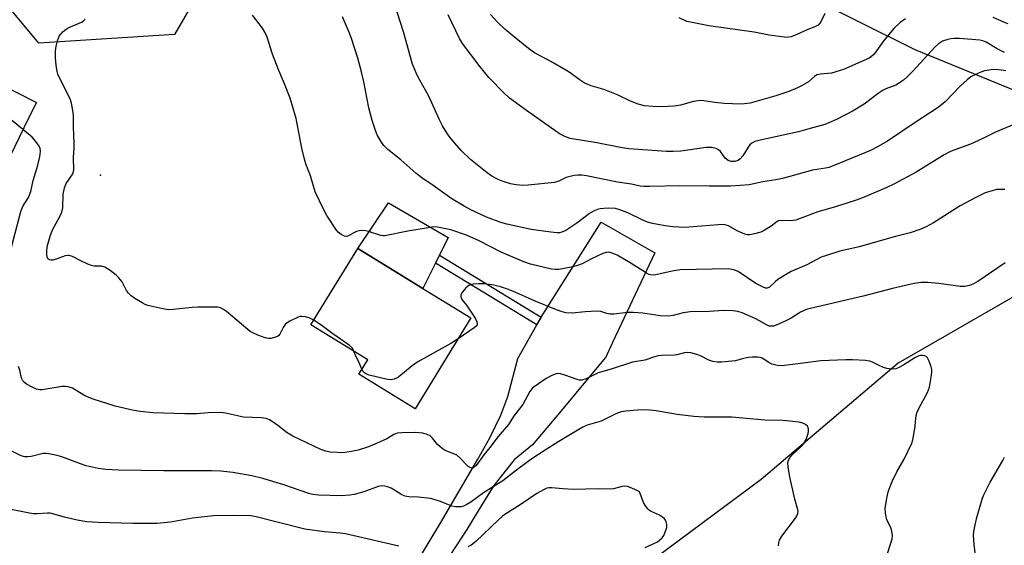
# Model space of a CAD drawing. Units: inches. Extents: x 1321762 to 1327762, y 517447 to 521448.
# Drawn here: x 1325290 to 1325594, y 519107 to 519269 of the extents above; entities that cross this region are included whole.
import ezdxf

# ---------------------------------------------------------------- set-up
doc = ezdxf.new("R2010")
doc.units = ezdxf.units.IN
doc.header["$MEASUREMENT"] = 0
for name, color, linetype in [('BLDG-Footprint', 5, 'Continuous'), ('CULTRL-Pad', 6, 'Continuous'), ('ELEV-Spot Elevation', 7, 'Continuous'), ('HYDRO-Single Line Stream', 4, 'Continuous'), ('NTRL-Trees', 3, 'Continuous'), ('TRANS-Non Street Sidewalk', 7, 'Continuous'), ('TRANS-Road', 130, 'Continuous'), ('Undefined', 1, 'Continuous')]:
    doc.layers.add(name, color=color, linetype=linetype)

msp = doc.modelspace()

# ---------------------------------------------------------------- linework, layer by layer
at = {"layer": 'BLDG-Footprint', "elevation": 440.57}
msp.add_lwpolyline([(1325429.77, 519177.31), (1325412.59, 519149.3), (1325395.21, 519159.96), (1325397.93, 519164.39), (1325380.39, 519175.14), (1325394.85, 519198.72), (1325414.93, 519186.41)], close=True, dxfattribs=at)
at = {"layer": 'CULTRL-Pad'}
msp.add_lwpolyline([(1325418.87, 519194.25), (1325414.93, 519186.41), (1325394.85, 519198.72), (1325404.35, 519212.82), (1325422.81, 519202.1), (1325420.11, 519196.73)], close=True, dxfattribs=at)
at = {"layer": 'ELEV-Spot Elevation'}
msp.add_point((1325315.41, 519221.41, 440.61), dxfattribs=at)
at = {"layer": 'HYDRO-Single Line Stream'}
msp.add_lwpolyline([(1325866.06, 519266.33), (1325841.6, 519253.01), (1325823.81, 519248.26), (1325779.02, 519249.88), (1325706.3, 519268.03), (1325696.45, 519265.82), (1325690.1, 519260.74), (1325672.3, 519246.78), (1325664.67, 519237.25), (1325649.73, 519218.84), (1325632.88, 519204.24), (1325598.57, 519184.57), (1325561.71, 519163.32), (1325519.44, 519127.45), (1325443.8, 519071.29), (1325380.88, 519016.06), (1325372.29, 519002.73), (1325363.07, 518992.25)], dxfattribs=at)
at = {"layer": 'NTRL-Trees'}
msp.add_lwpolyline([(1325604.96, 519244.53), (1325566.93, 519260.03), (1325533.6, 519276.7), (1325494.01, 519325.69), (1325479.63, 519351.37), (1325426.8, 519372.53), (1325421.1, 519372.53), (1325396.1, 519364.2), (1325383.32, 519356.22), (1325369, 519317.77), (1325338.25, 519264.78), (1325296.38, 519262.16), (1325287.77, 519272.53)], dxfattribs=at)
at = {"layer": 'TRANS-Non Street Sidewalk'}
msp.add_lwpolyline([(1325451.53, 519177.58), (1325451.26, 519177.14), (1325450.79, 519176.32), (1325450.15, 519175.19), (1325418.87, 519194.25), (1325420.11, 519196.73)], close=True, dxfattribs=at)
at = {"layer": 'TRANS-Road'}
for points in [[(1325277.72, 519252.89), (1325295.69, 519243.77), (1325293.12, 519238.76), (1325212.38, 519071.61)], [(1325334.13, 518971.09), (1325420.51, 519114.13), (1325431.91, 519133.69), (1325435.62, 519140.33), (1325439, 519147.26), (1325441.15, 519153.03), (1325444.27, 519164.75), (1325450.15, 519175.19), (1325450.79, 519176.32), (1325451.26, 519177.14), (1325451.53, 519177.58), (1325469.98, 519206.83), (1325486.54, 519197.39), (1325473.51, 519169.73), (1325471.3, 519165.03), (1325471.28, 519165), (1325457.62, 519148.66), (1325448.82, 519138.12), (1325443.18, 519133.54), (1325436.88, 519125.63), (1325433.2, 519119.63), (1325428.49, 519112), (1325423.25, 519103.95)]]:
    msp.add_lwpolyline(points, dxfattribs=at)
at = {"layer": 'Undefined'}
for points, elevation in [([(1325381.29, 519176.61), (1325380.08, 519177.24), (1325378.68, 519177.65), (1325377.54, 519177.79), (1325376.99, 519177.72), (1325376.46, 519177.55), (1325373.85, 519176.27), (1325373.1, 519175.83), (1325372.44, 519175.31), (1325371.8, 519174.4), (1325370.83, 519172.35), (1325370.51, 519171.93), (1325370.1, 519171.63), (1325369.12, 519171.23), (1325368.05, 519170.99), (1325367.26, 519170.97), (1325366.23, 519171.13), (1325364.03, 519171.97), (1325362.43, 519172.71), (1325361.68, 519173.16), (1325358.94, 519175.37), (1325354.35, 519179.34), (1325353.43, 519179.96), (1325352.46, 519180.38), (1325351.7, 519180.59), (1325350.82, 519180.68), (1325345.48, 519180.68), (1325343.71, 519180.56), (1325337.85, 519179.92), (1325336.39, 519179.86), (1325334.67, 519180.11), (1325330.08, 519181.11), (1325329.27, 519181.41), (1325328.25, 519181.95), (1325326.02, 519183.31), (1325324.86, 519184.15), (1325324.12, 519184.94), (1325323.47, 519185.8), (1325322.1, 519188.45), (1325321.14, 519189.72), (1325320.28, 519190.49), (1325318.42, 519191.91), (1325316.73, 519193), (1325315.75, 519193.25), (1325313.43, 519193.33), (1325312.61, 519193.51), (1325311.5, 519193.93), (1325309.32, 519194.92), (1325306.76, 519196.29), (1325305.81, 519196.58), (1325305.33, 519196.62), (1325304.51, 519196.47), (1325301.79, 519195.44), (1325300.68, 519195.14), (1325300.16, 519195.11), (1325299.72, 519195.21), (1325299.38, 519195.43), (1325299.12, 519195.74), (1325298.92, 519196.23), (1325298.83, 519196.78), (1325298.83, 519198.26), (1325299.12, 519199.69), (1325299.89, 519202.5), (1325300.6, 519204.46), (1325302.91, 519208.62), (1325303.48, 519209.94), (1325303.78, 519211.33), (1325303.96, 519215.47), (1325304.34, 519217.44), (1325304.61, 519218.25), (1325304.88, 519218.76), (1325306.86, 519221.79), (1325307.1, 519222.48), (1325307.17, 519223.05), (1325307.07, 519226.87), (1325307.3, 519229.8), (1325307.33, 519231.14), (1325307.07, 519236.33), (1325307.05, 519239.88), (1325306.92, 519241.3), (1325306.52, 519243.56), (1325306.12, 519244.93), (1325302.77, 519251.46), (1325302.29, 519252.51), (1325302.03, 519253.33), (1325301.71, 519255.33), (1325301.5, 519257.64), (1325301.58, 519259.72), (1325301.77, 519261.18), (1325302.21, 519262.89), (1325302.71, 519264.25), (1325303.17, 519264.94), (1325303.93, 519265.75), (1325304.79, 519266.48), (1325305.42, 519266.87), (1325309.62, 519268.6), (1325310.09, 519268.91), (1325310.65, 519269.49)], 440), ([(1325594.58, 519216.92), (1325593.17, 519217), (1325592.06, 519216.93), (1325590.7, 519216.59), (1325588.55, 519215.89), (1325585.72, 519214.52), (1325580.83, 519211.91), (1325572.64, 519206.63), (1325570.3, 519205.39), (1325568.69, 519204.7), (1325565.41, 519203.53), (1325560.92, 519202.45), (1325549.63, 519199.24), (1325543.65, 519197.92), (1325539.52, 519196.62), (1325537.89, 519196.03), (1325533.49, 519193.68), (1325528.69, 519191.61), (1325527.4, 519190.95), (1325524.55, 519189.16), (1325523.71, 519188.48), (1325521.95, 519186.8), (1325521.6, 519186.58), (1325521.24, 519186.49), (1325520.78, 519186.54), (1325520.04, 519186.79), (1325517.72, 519187.99), (1325512.28, 519191.62), (1325510.94, 519192.13), (1325509.24, 519192.47), (1325494.4, 519192.13), (1325491.9, 519191.77), (1325486.93, 519190.58), (1325486.09, 519190.52), (1325485.26, 519190.6), (1325484.72, 519190.77), (1325483.95, 519191.15), (1325478.98, 519194.3), (1325474.93, 519196.64), (1325473.4, 519197.35), (1325472.37, 519197.58), (1325471.56, 519197.53), (1325470.48, 519197.19), (1325467.05, 519195.55), (1325464.16, 519194.04), (1325462.39, 519193.37), (1325460.7, 519192.97), (1325456.94, 519192.31), (1325455.79, 519192.23), (1325454.67, 519192.36), (1325448.19, 519193.92), (1325446.1, 519194.58), (1325439.08, 519197.6), (1325432.36, 519201.06), (1325428.39, 519202.87), (1325423.62, 519204.51), (1325419.44, 519205.33), (1325418.31, 519205.39), (1325416.59, 519205.17), (1325410.28, 519204.09), (1325403.24, 519202.67), (1325402.66, 519202.65), (1325401.93, 519202.75), (1325398.13, 519204.01), (1325397.27, 519204.19), (1325396.15, 519204.27), (1325395.31, 519204.23), (1325394.48, 519204), (1325393.69, 519203.63), (1325392.05, 519202.67), (1325391.4, 519202.46), (1325390.73, 519202.51), (1325389.75, 519203.02), (1325388.85, 519203.76), (1325388.26, 519204.43), (1325385.34, 519208.91), (1325384.36, 519210.72), (1325381.73, 519216.24), (1325380.25, 519221.13), (1325378.85, 519224.92), (1325378.42, 519226.3), (1325377.64, 519229.75), (1325375.85, 519238.84), (1325373.95, 519245.13), (1325372.29, 519249.57), (1325370.48, 519253.69), (1325369.75, 519255.55), (1325368.56, 519258.77), (1325366.85, 519264.02), (1325366.2, 519265.53), (1325365.45, 519266.72), (1325362.39, 519270.75)], 442), ([(1325598.14, 519237.3), (1325591.79, 519234.67), (1325587.85, 519232.66), (1325584.05, 519230.95), (1325579.15, 519229.22), (1325577.87, 519228.69), (1325575.87, 519227.65), (1325567.22, 519222.32), (1325560.32, 519218.55), (1325558.22, 519217.55), (1325551.2, 519214.63), (1325549, 519213.81), (1325542.3, 519211.58), (1325536.9, 519210.08), (1325531.49, 519207.96), (1325530.12, 519207.49), (1325528.42, 519207.26), (1325525.58, 519207.4), (1325524.8, 519207.28), (1325524.33, 519207.04), (1325522.52, 519205.66), (1325520.35, 519204.26), (1325519.3, 519203.8), (1325517.31, 519203.23), (1325515.87, 519202.98), (1325515.13, 519203.01), (1325514.38, 519203.17), (1325512, 519204.2), (1325509.31, 519205.71), (1325508.59, 519205.99), (1325507.85, 519206.13), (1325506.16, 519206.1), (1325495.8, 519205.2), (1325492.08, 519205.44), (1325489.8, 519205.76), (1325485.9, 519206.48), (1325484.31, 519206.9), (1325482.69, 519207.57), (1325478.23, 519209.74), (1325475.77, 519210.73), (1325474.41, 519211.04), (1325472.18, 519211.15), (1325470.79, 519211.1), (1325469.71, 519210.96), (1325468.92, 519210.78), (1325467.83, 519210.35), (1325466.37, 519209.52), (1325462.52, 519206.53), (1325459.14, 519204.32), (1325457.9, 519203.76), (1325457.18, 519203.63), (1325456.38, 519203.62), (1325454.48, 519203.81), (1325448.4, 519204.66), (1325440.91, 519206.24), (1325438.99, 519206.82), (1325434.64, 519208.43), (1325429.78, 519210.64), (1325427.7, 519211.76), (1325423.94, 519214.1), (1325418.18, 519218.18), (1325414.64, 519220.54), (1325412.78, 519221.99), (1325408.16, 519226.11), (1325404.15, 519229.26), (1325402.93, 519230.5), (1325401.96, 519231.85), (1325400.88, 519233.85), (1325400.33, 519235.2), (1325399.3, 519238.28), (1325398.31, 519242.14), (1325396.73, 519250.21), (1325396.01, 519253.31), (1325394.89, 519257.48), (1325392.89, 519263.59), (1325392.29, 519265.24), (1325390.11, 519270.2)], 444), ([(1325594.93, 519253.54), (1325592.76, 519253.93), (1325591.61, 519253.98), (1325590.44, 519253.92), (1325588.3, 519253.55), (1325586.72, 519252.99), (1325584.16, 519251.69), (1325583, 519250.81), (1325580.85, 519248.81), (1325576.24, 519244), (1325574.08, 519242.26), (1325566.97, 519237.64), (1325558.42, 519231.92), (1325555.32, 519230.13), (1325553.2, 519229.02), (1325545.67, 519225.86), (1325541.66, 519224.24), (1325540.3, 519223.76), (1325539.22, 519223.53), (1325535.28, 519222.97), (1325528.26, 519220.97), (1325525.96, 519220.4), (1325523.93, 519219.95), (1325519.91, 519219.28), (1325515.67, 519218.41), (1325512.88, 519218.14), (1325509.89, 519218.03), (1325503.3, 519218.02), (1325494.24, 519218.12), (1325484.89, 519217.86), (1325483.19, 519217.87), (1325482, 519218.02), (1325479.35, 519218.56), (1325475.07, 519219.22), (1325465.46, 519221.15), (1325463.99, 519221.33), (1325462.81, 519221.38), (1325461.66, 519221.27), (1325459.99, 519220.89), (1325459.2, 519220.61), (1325456.97, 519219.53), (1325455.55, 519219.16), (1325447.49, 519218.25), (1325445.81, 519218.19), (1325443.78, 519218.35), (1325442.02, 519218.68), (1325439.79, 519219.43), (1325438.18, 519220.08), (1325436.23, 519221.12), (1325434.8, 519222.15), (1325429.7, 519226.26), (1325426.81, 519229.04), (1325425.44, 519230.53), (1325423.21, 519233.24), (1325422.38, 519234.42), (1325421.05, 519236.62), (1325419.96, 519238.67), (1325416.81, 519245.75), (1325413.98, 519250.66), (1325413.2, 519252.2), (1325411.8, 519255.69), (1325408.94, 519265.64), (1325407.02, 519271.67)], 446), ([(1325594.5, 519259.24), (1325592.26, 519260.42), (1325588.84, 519262.41), (1325587.88, 519262.82), (1325586.89, 519263.06), (1325580.59, 519263.55), (1325578.99, 519263.58), (1325577.91, 519263.48), (1325577.04, 519263.3), (1325575.39, 519262.71), (1325574.18, 519261.95), (1325573.07, 519261.02), (1325566.22, 519253.5), (1325564.4, 519251.62), (1325563.32, 519250.66), (1325562.15, 519249.87), (1325560.94, 519249.18), (1325557.93, 519248.02), (1325557.05, 519247.59), (1325555.57, 519246.58), (1325551.2, 519243.33), (1325547.8, 519241.21), (1325542.65, 519238.59), (1325540.34, 519237.52), (1325539.02, 519237.01), (1325534.5, 519235.83), (1325530.93, 519234.74), (1325519.13, 519232.21), (1325517.48, 519231.73), (1325516.52, 519231.23), (1325515.91, 519230.72), (1325515.42, 519230.07), (1325513.69, 519227.39), (1325512.96, 519226.47), (1325512.3, 519225.94), (1325511.25, 519225.56), (1325510.17, 519225.57), (1325509.16, 519225.92), (1325508.33, 519226.66), (1325506.82, 519228.65), (1325506.25, 519229.2), (1325505.51, 519229.57), (1325504.12, 519229.91), (1325503.26, 519229.97), (1325502.39, 519229.91), (1325494.55, 519228.83), (1325492.25, 519228.64), (1325490.17, 519228.69), (1325478.58, 519229.49), (1325476.5, 519229.79), (1325468.64, 519231.37), (1325460.48, 519232.73), (1325459.56, 519232.99), (1325458.81, 519233.31), (1325457.35, 519234.06), (1325456.37, 519234.69), (1325446.92, 519241.34), (1325441.72, 519245.14), (1325440.03, 519246.74), (1325435.33, 519251.5), (1325432.6, 519254.83), (1325427.18, 519262.06), (1325426.27, 519263.58), (1325422.75, 519270.82)], 448), ([(1325563.95, 519269.68), (1325562.33, 519268.51), (1325560.41, 519266.77), (1325557.26, 519262.91), (1325554.26, 519258.76), (1325553.47, 519258), (1325552.78, 519257.52), (1325549.28, 519255.93), (1325544.81, 519254.02), (1325543.49, 519253.54), (1325541.09, 519252.89), (1325537.68, 519252.57), (1325536.55, 519252.3), (1325535.85, 519251.86), (1325534.05, 519250.23), (1325531.89, 519248.92), (1325530.6, 519248.31), (1325527.92, 519247.24), (1325523.92, 519245.84), (1325518.18, 519244.17), (1325515.96, 519243.64), (1325514.27, 519243.37), (1325513.11, 519243.33), (1325508.01, 519243.45), (1325505.14, 519243.78), (1325501.75, 519244.31), (1325500.64, 519244.38), (1325498.47, 519244.12), (1325494.48, 519243), (1325492.52, 519242.65), (1325488.84, 519242.47), (1325485.97, 519242.53), (1325483.38, 519242.81), (1325481.45, 519243.34), (1325479.03, 519244.25), (1325475.22, 519246.07), (1325471.17, 519247.68), (1325469.8, 519248.16), (1325466.89, 519248.95), (1325465.86, 519249.33), (1325464.72, 519249.92), (1325463.26, 519250.86), (1325460.44, 519252.94), (1325459.12, 519253.82), (1325454.44, 519256.45), (1325449.42, 519259.12), (1325447.58, 519260.46), (1325442.13, 519264.85), (1325440.23, 519266.48), (1325438.05, 519268.57), (1325435.8, 519270.96)], 450), ([(1325539.04, 519271.28), (1325537.84, 519268.74), (1325537.54, 519268.28), (1325536.95, 519267.71), (1325535.99, 519267.18), (1325533.85, 519266.39), (1325530.42, 519264.83), (1325528.61, 519264.12), (1325527.82, 519263.93), (1325527.26, 519263.9), (1325524.98, 519264.13), (1325521.83, 519264.58), (1325517.26, 519265.51), (1325503.25, 519267.51), (1325498.13, 519268.45), (1325496.45, 519268.86), (1325494.05, 519269.91)], 452), ([(1325595.63, 519268.08), (1325594.31, 519268.56), (1325591.03, 519270.01)], 450), ([(1325288, 519199.17), (1325290.82, 519210.15), (1325291.11, 519210.97), (1325291.58, 519211.95), (1325293.2, 519214.52), (1325293.89, 519216.33), (1325294.63, 519219.76), (1325296.06, 519224.43), (1325296.65, 519226.63), (1325296.82, 519227.72), (1325296.86, 519228.8), (1325296.77, 519229.57), (1325296.52, 519230.33), (1325295.5, 519231.77), (1325294.29, 519233.09), (1325287.86, 519238.5)], 438), ([(1325594.74, 519194.28), (1325586.29, 519188.59), (1325584.78, 519187.76), (1325583.7, 519187.34), (1325582.26, 519187.06), (1325580.8, 519186.98), (1325574.29, 519187.93), (1325570.83, 519188.25), (1325568.84, 519188.28), (1325566.59, 519187.97), (1325559.9, 519186.4), (1325550.92, 519184), (1325533.71, 519180.06), (1325532.63, 519179.65), (1325531.58, 519179.14), (1325528.63, 519177.26), (1325526.62, 519176.22), (1325524, 519175.07), (1325523.17, 519174.82), (1325522.66, 519174.75), (1325521.97, 519174.8), (1325521.24, 519175.03), (1325517.8, 519177.02), (1325513.56, 519178.89), (1325512.19, 519179.31), (1325510.74, 519179.46), (1325507.81, 519179.56), (1325503.35, 519179.33), (1325497.52, 519179.22), (1325495.33, 519178.88), (1325492.26, 519178.04), (1325490.85, 519177.89), (1325488.22, 519177.99), (1325482.88, 519178.77), (1325479.93, 519178.96), (1325478.17, 519178.96), (1325473.91, 519178.52), (1325472.78, 519178.48), (1325471.78, 519178.65), (1325469.91, 519179.26), (1325468.81, 519179.37), (1325465.1, 519179.22), (1325461.08, 519178.81), (1325459.06, 519178.93), (1325457.64, 519179.27), (1325455.69, 519179.97), (1325449.6, 519182.53), (1325442.71, 519185.58), (1325441.11, 519186.19), (1325438.88, 519186.89), (1325436.89, 519187.4), (1325433.93, 519187.82), (1325432.18, 519187.87), (1325430.48, 519187.75), (1325429.93, 519187.63), (1325429.16, 519187.31), (1325428.26, 519186.63), (1325427.01, 519185.03), (1325426.68, 519184.31), (1325426.66, 519183.85), (1325427.01, 519183.02), (1325428.44, 519181.27), (1325431.07, 519177.24), (1325431.65, 519176.06), (1325431.74, 519175.61), (1325431.69, 519175.19), (1325431.44, 519174.78), (1325430.82, 519174.23), (1325425.82, 519170.87)], 440), ([(1325393.66, 519167.01), (1325393.21, 519167.96), (1325392.23, 519168.92), (1325387.16, 519172.42), (1325383.92, 519174.92), (1325381.29, 519176.61)], 440), ([(1325425.82, 519170.87), (1325423.6, 519169.47), (1325413.37, 519163.73), (1325411.68, 519162.57), (1325407.5, 519159.15), (1325406.8, 519158.71), (1325406.09, 519158.4), (1325405.16, 519158.23), (1325404.07, 519158.31), (1325398.35, 519159.6), (1325397.57, 519159.94), (1325396.91, 519160.41), (1325396.54, 519160.8), (1325396.14, 519161.47)], 440), ([(1325557.97, 519103.25), (1325559.81, 519109.11), (1325559.95, 519110.11), (1325559.75, 519111.49), (1325559.38, 519112.55), (1325558.22, 519115.11), (1325557.97, 519115.93), (1325557.75, 519117.07), (1325557.7, 519118.5), (1325558.15, 519121.67), (1325558.73, 519123.9), (1325559.82, 519126.84), (1325561.33, 519129.85), (1325563.58, 519133.7), (1325565.93, 519138.64), (1325566.24, 519139.74), (1325566.65, 519141.98), (1325566.93, 519143.95), (1325567.12, 519146.44), (1325567.48, 519148), (1325568.15, 519149.58), (1325570.7, 519154.32), (1325571.32, 519155.91), (1325571.99, 519159.69), (1325572.09, 519160.56), (1325572.09, 519161.42), (1325571.89, 519162.27), (1325571.23, 519163.95), (1325570.71, 519164.98), (1325570.38, 519165.39), (1325569.96, 519165.64), (1325569.46, 519165.74), (1325568.62, 519165.7), (1325568.07, 519165.57), (1325566.82, 519164.95), (1325563.48, 519162.8), (1325562.01, 519161.97), (1325560.97, 519161.63), (1325559.6, 519161.5), (1325558.22, 519161.67), (1325557.13, 519162), (1325555.8, 519162.6), (1325553.77, 519163.71), (1325552.97, 519163.99), (1325551.57, 519164.19), (1325547.56, 519164.43), (1325545.51, 519164.41), (1325537.83, 519164.08), (1325531.59, 519163.22), (1325525.74, 519162.55), (1325524.34, 519162.66), (1325522.74, 519163.07), (1325521.74, 519163.51), (1325519.66, 519164.87), (1325519.09, 519165.05), (1325518.27, 519165.16), (1325516.57, 519165.17), (1325515.44, 519165.05), (1325513.49, 519164.65), (1325511.47, 519164.09), (1325510.34, 519163.92), (1325507.22, 519163.65), (1325505.8, 519163.64), (1325504.48, 519163.86), (1325503.2, 519164.26), (1325500.63, 519165.6), (1325499.58, 519166.02), (1325497.71, 519166.55), (1325496.64, 519166.68), (1325495.78, 519166.56), (1325493.41, 519165.91), (1325492.64, 519165.77), (1325488.78, 519165.72), (1325487.45, 519165.6), (1325486.16, 519165.25), (1325483.51, 519164.32), (1325479.66, 519163.69), (1325473.05, 519161.45), (1325469.08, 519160.37), (1325465.34, 519158.51), (1325464.08, 519158.14), (1325463.32, 519158.13), (1325462.55, 519158.31), (1325458.81, 519159.68), (1325457.42, 519160.11), (1325456.59, 519160.2), (1325456.07, 519160.11), (1325454.78, 519159.59), (1325453.02, 519158.65), (1325449.28, 519156.03), (1325448.65, 519155.5), (1325448, 519154.59), (1325445.82, 519150.58), (1325443.1, 519147.19), (1325441.4, 519144.47), (1325438.24, 519140.75), (1325435.67, 519137.36), (1325433.8, 519135.11), (1325431.4, 519131.79), (1325430.84, 519131.23), (1325430.52, 519131.05), (1325430.2, 519130.99), (1325429.58, 519131.11), (1325428.94, 519131.48), (1325428.29, 519132.07), (1325426.46, 519134.07), (1325425.41, 519134.92), (1325424.47, 519135.4), (1325421.87, 519136.41), (1325420.94, 519136.98), (1325419.52, 519138.26), (1325417.96, 519140.19), (1325417.22, 519140.92), (1325416.32, 519141.38), (1325414.95, 519141.71), (1325413.82, 519141.88), (1325412.65, 519141.94), (1325408.51, 519141.88), (1325407.06, 519141.75), (1325405.99, 519141.35), (1325403.81, 519140.02), (1325400.86, 519138.66), (1325398.16, 519137.54), (1325394.95, 519136.45), (1325392.93, 519136.05), (1325390.28, 519135.72), (1325388.57, 519135.73), (1325386.29, 519135.88), (1325384.96, 519136.15), (1325383.42, 519136.7), (1325374.82, 519140.86), (1325373.07, 519141.89), (1325370.16, 519144.15), (1325368.76, 519145.13), (1325367.56, 519145.86), (1325366.54, 519146.27), (1325365.18, 519146.43), (1325359.56, 519146.69), (1325354, 519147.88), (1325352.55, 519148.08), (1325348.71, 519148.03), (1325345.22, 519147.7), (1325341.46, 519147.71), (1325331.57, 519148.07), (1325327.75, 519148.42), (1325325.73, 519148.77), (1325320.01, 519150.06), (1325313.2, 519152.23), (1325311.83, 519152.76), (1325310.32, 519153.5), (1325306.75, 519155.62), (1325305.46, 519156.05), (1325304.67, 519156.18), (1325303.56, 519156.13), (1325297.44, 519155.14), (1325296.66, 519155.16), (1325295.7, 519155.35), (1325294.39, 519155.92), (1325292.63, 519156.89), (1325291.93, 519157.36), (1325291.41, 519157.89), (1325291.03, 519158.76), (1325290.56, 519161.24), (1325290.15, 519162.29)], 438), ([(1325396.14, 519161.47), (1325395.13, 519163.92), (1325394.03, 519165.95), (1325393.66, 519167.01)], 440), ([(1325524.7, 519106.99), (1325524.82, 519107.86), (1325525.05, 519108.7), (1325525.78, 519109.92), (1325529.98, 519115.47), (1325530.42, 519116.18), (1325530.74, 519116.92), (1325530.79, 519117.58), (1325530.71, 519118.12), (1325529.81, 519121.42), (1325528.29, 519128.27), (1325527.78, 519131.21), (1325527.66, 519132.66), (1325527.81, 519133.41), (1325528.31, 519134.3), (1325529.09, 519135.13), (1325531.88, 519137.73), (1325532.58, 519138.6), (1325533.28, 519139.77), (1325533.91, 519141.61), (1325534.05, 519142.41), (1325534.05, 519142.93), (1325533.92, 519143.46), (1325533.66, 519143.92), (1325533.04, 519144.45), (1325532.27, 519144.8), (1325531.13, 519145.11), (1325526.05, 519145.68), (1325520.53, 519145.77), (1325510.34, 519146.65), (1325501.78, 519146.69), (1325498.58, 519146.9), (1325493.51, 519147.5), (1325487.03, 519148.63), (1325484.96, 519148.84), (1325483.17, 519148.92), (1325481.17, 519148.86), (1325477.62, 519148.55), (1325476.17, 519148.32), (1325474.54, 519147.72), (1325469.96, 519145.5), (1325465.71, 519144.17), (1325464.39, 519143.6), (1325463.13, 519142.9), (1325456.94, 519139.19), (1325452.69, 519136.5), (1325448.33, 519133.61), (1325443.43, 519130.06), (1325439.64, 519127.08), (1325433.63, 519123.29), (1325429.77, 519120.4), (1325428.54, 519119.71), (1325427.53, 519119.24), (1325426.75, 519119.01), (1325426.19, 519118.96), (1325425.06, 519119.04), (1325423.94, 519119.26), (1325420.36, 519120.64), (1325418.41, 519121.26), (1325417.29, 519121.53), (1325413.54, 519122), (1325410.63, 519122.11), (1325409.5, 519122.28), (1325408.45, 519122.73), (1325406.22, 519124.17), (1325405.17, 519124.75), (1325404.08, 519125.22), (1325403.26, 519125.43), (1325402.21, 519125.47), (1325401.14, 519125.31), (1325396.77, 519123.67), (1325393.76, 519122.83), (1325392.38, 519122.56), (1325389.81, 519122.41), (1325382.77, 519122.58), (1325381.03, 519122.79), (1325379.74, 519123.11), (1325372.01, 519125.79), (1325365.54, 519127.74), (1325362.16, 519128.56), (1325356.25, 519129.63), (1325352.61, 519130.02), (1325349.73, 519130.16), (1325335.01, 519130.15), (1325320.99, 519130.36), (1325317.11, 519130.58), (1325314.74, 519130.85), (1325310.98, 519131.69), (1325309.3, 519132.24), (1325303.49, 519134.46), (1325302.06, 519134.83), (1325299.44, 519135.32), (1325298.57, 519135.43), (1325297.71, 519135.42), (1325293.98, 519134.53), (1325292.86, 519134.42), (1325292.03, 519134.46), (1325290.93, 519134.79), (1325288.11, 519136.15)], 436), ([(1325585.52, 519104.04), (1325585.12, 519107.28), (1325584.94, 519110.27), (1325585.03, 519111.44), (1325585.43, 519113.44), (1325585.99, 519115.72), (1325587.15, 519119.67), (1325587.75, 519121.64), (1325588.17, 519122.73), (1325590.07, 519126.67), (1325593.99, 519133.27), (1325594.5, 519134.31)], 440), ([(1325483.61, 519106.45), (1325487.38, 519108.2), (1325488.06, 519108.69), (1325488.84, 519109.47), (1325489.31, 519110.16), (1325489.9, 519111.52), (1325490.23, 519112.66), (1325490.29, 519113.52), (1325490.1, 519114.35), (1325489.86, 519114.86), (1325489.55, 519115.3), (1325488.95, 519115.87), (1325487.98, 519116.47), (1325485.25, 519117.64), (1325484.78, 519117.95), (1325484.37, 519118.35), (1325483.69, 519119.29), (1325483.11, 519120.32), (1325482.07, 519123.17), (1325481.79, 519123.59), (1325481.14, 519124.08), (1325478.97, 519125), (1325478.12, 519125.27), (1325477.28, 519125.42), (1325476.44, 519125.33), (1325473.8, 519124.6), (1325472.46, 519124.47), (1325469.03, 519124.53), (1325461.49, 519124.36), (1325458.3, 519124.52), (1325454.65, 519124.88), (1325453.9, 519124.86), (1325453.19, 519124.73), (1325452.15, 519124.3), (1325450.15, 519123.14), (1325445.29, 519119.82), (1325441.06, 519117.17), (1325439.67, 519116.2), (1325438.16, 519114.92), (1325431.33, 519108.36), (1325429.82, 519107.14), (1325428.83, 519106.64)], 434), ([(1325407.56, 519106.91), (1325391.11, 519110.71), (1325389.43, 519110.93), (1325384.64, 519111.27), (1325378.5, 519112.15), (1325363.49, 519115.9), (1325361.81, 519116.21), (1325356.43, 519116.35), (1325350.27, 519116.19), (1325343.83, 519115.51), (1325337.05, 519114.31), (1325332.85, 519113.86), (1325325.44, 519113.89), (1325314.76, 519114.17), (1325311.19, 519114.42), (1325308.25, 519114.9), (1325304.34, 519115.83), (1325300.99, 519116.79), (1325299.86, 519117.04), (1325299.08, 519117.08), (1325295.84, 519116.8), (1325294.68, 519116.83), (1325292.95, 519117.12), (1325285.72, 519118.63)], 434)]:
    msp.add_lwpolyline(points, dxfattribs=dict(at, elevation=elevation))

doc.saveas('drawing.dxf')
